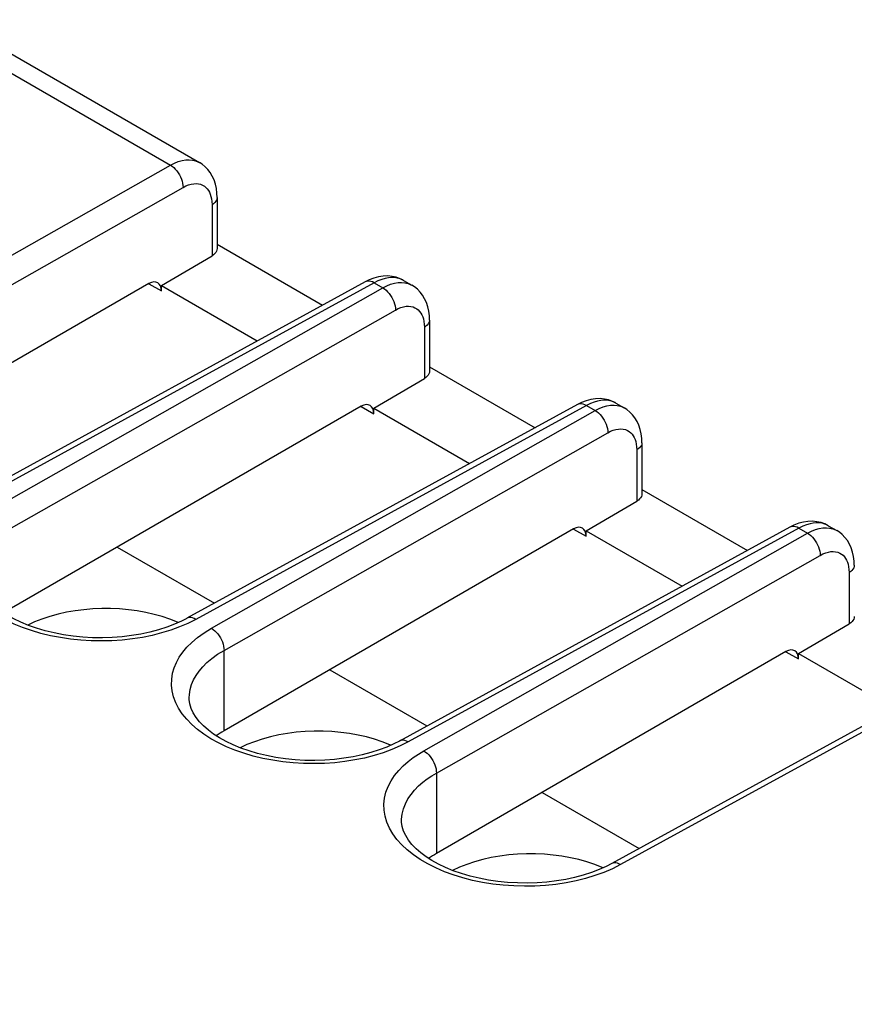
# Model space of a CAD drawing. Units: inches. Extents: x 71.9 to 138.3, y 113.9 to 183.5.
# Drawn here: x 111.3 to 125.2, y 167 to 183.4 of the extents above; entities that cross this region are included whole.
import ezdxf

# ---------------------------------------------------------------- set-up
doc = ezdxf.new("R2010")
doc.units = ezdxf.units.IN
doc.header["$MEASUREMENT"] = 0
doc.layers.add('IMPORT_IGES', color=7, linetype='Continuous')

# ---------------------------------------------------------------- blocks, each defined once
blk = doc.blocks.new('block 77')
at = {"color": 7, "lineweight": 25, "true_color": 0xffffff}
blk.add_lwpolyline([(113.442, 178.981), (107.623, 175.621)], dxfattribs=at)
blk = doc.blocks.new('block 79')
at = {"color": 7, "lineweight": 25, "true_color": 0xffffff}
blk.add_lwpolyline([(107.412, 177.328), (113.801, 180.952)], dxfattribs=at)
blk = doc.blocks.new('block 80')
at = {"color": 7, "lineweight": 25, "true_color": 0xffffff}
blk.add_lwpolyline([(107.623, 176.96), (114.012, 180.584)], dxfattribs=at)
blk = doc.blocks.new('block 84')
at = {"color": 7, "lineweight": 25, "true_color": 0xffffff}
blk.add_lwpolyline([(113.801, 180.952), (113.867, 180.986), (113.932, 181.012), (113.995, 181.03), (114.056, 181.04), (114.115, 181.042), (114.17, 181.037), (114.221, 181.025), (114.268, 181.006), (114.286, 180.996)], dxfattribs=at)
blk = doc.blocks.new('block 85')
at = {"color": 7, "lineweight": 25, "true_color": 0xffffff}
blk.add_lwpolyline([(114.012, 180.584), (114.058, 180.607), (114.103, 180.625), (114.147, 180.638), (114.189, 180.645), (114.23, 180.647), (114.269, 180.644), (114.304, 180.635), (114.337, 180.621), (114.367, 180.604), (114.393, 180.584), (114.415, 180.56), (114.434, 180.533), (114.451, 180.504), (114.465, 180.471), (114.477, 180.434), (114.485, 180.392), (114.491, 180.346), (114.494, 180.295)], dxfattribs=at)
blk = doc.blocks.new('block 96')
at = {"color": 7, "lineweight": 25, "true_color": 0xffffff}
blk.add_lwpolyline([(113.651, 178.949), (114.494, 179.445)], dxfattribs=at)
blk = doc.blocks.new('block 99')
at = {"color": 7, "lineweight": 25, "true_color": 0xffffff}
blk.add_lwpolyline([(110.948, 175.287), (117.337, 178.911)], dxfattribs=at)
blk = doc.blocks.new('block 101')
at = {"color": 7, "lineweight": 25, "true_color": 0xffffff}
blk.add_lwpolyline([(111.158, 174.918), (117.547, 178.542)], dxfattribs=at)
blk = doc.blocks.new('block 102')
at = {"color": 7, "lineweight": 25, "true_color": 0xffffff}
blk.add_lwpolyline([(117.043, 179.011), (110.542, 175.452)], dxfattribs=at)
blk = doc.blocks.new('block 103')
at = {"color": 7, "lineweight": 25, "true_color": 0xffffff}
blk.add_lwpolyline([(117.191, 178.995), (110.69, 175.436)], dxfattribs=at)
blk = doc.blocks.new('block 105')
at = {"color": 7, "lineweight": 25, "true_color": 0xffffff}
blk.add_lwpolyline([(117.337, 178.911), (117.403, 178.944), (117.468, 178.97), (117.531, 178.988)], dxfattribs=at)
blk = doc.blocks.new('block 106')
at = {"color": 7, "lineweight": 25, "true_color": 0xffffff}
blk.add_lwpolyline([(117.547, 178.542), (117.594, 178.566), (117.639, 178.584), (117.683, 178.597), (117.725, 178.604), (117.766, 178.606), (117.804, 178.602), (117.84, 178.594), (117.873, 178.58), (117.902, 178.563), (117.928, 178.543), (117.95, 178.519), (117.97, 178.492), (117.987, 178.462), (118.001, 178.43), (118.012, 178.393), (118.021, 178.351), (118.026, 178.305), (118.029, 178.254)], dxfattribs=at)
blk = doc.blocks.new('block 109')
at = {"color": 7, "lineweight": 25, "true_color": 0xffffff}
blk.add_lwpolyline([(113.952, 173.267), (113.807, 173.214), (113.656, 173.167), (113.499, 173.127), (113.337, 173.094), (113.171, 173.069), (113.001, 173.05), (112.829, 173.038), (112.656, 173.034), (112.483, 173.037), (112.31, 173.047), (112.139, 173.065), (111.97, 173.09), (111.805, 173.122), (111.645, 173.16), (111.49, 173.206), (111.341, 173.258), (111.199, 173.316), (111.065, 173.38)], dxfattribs=at)
blk = doc.blocks.new('block 116')
at = {"color": 7, "lineweight": 25, "true_color": 0xffffff}
blk.add_lwpolyline([(117.186, 176.908), (118.029, 177.403)], dxfattribs=at)
blk = doc.blocks.new('block 118')
at = {"color": 7, "lineweight": 25, "true_color": 0xffffff}
blk.add_lwpolyline([(116.978, 176.94), (111.158, 173.579)], dxfattribs=at)
blk = doc.blocks.new('block 122')
at = {"color": 7, "lineweight": 25, "true_color": 0xffffff}
blk.add_lwpolyline([(114.483, 173.245), (120.872, 176.869)], dxfattribs=at)
blk = doc.blocks.new('block 123')
at = {"color": 7, "lineweight": 25, "true_color": 0xffffff}
blk.add_lwpolyline([(114.694, 172.877), (121.083, 176.501)], dxfattribs=at)
blk = doc.blocks.new('block 128')
at = {"color": 7, "lineweight": 25, "true_color": 0xffffff}
blk.add_lwpolyline([(120.579, 176.97), (114.077, 173.411)], dxfattribs=at)
blk = doc.blocks.new('block 129')
at = {"color": 7, "lineweight": 25, "true_color": 0xffffff}
blk.add_lwpolyline([(120.727, 176.953), (114.225, 173.394)], dxfattribs=at)
blk = doc.blocks.new('block 130')
at = {"color": 7, "lineweight": 25, "true_color": 0xffffff}
blk.add_lwpolyline([(114.077, 173.41), (113.987, 173.364), (113.868, 173.311), (113.74, 173.262), (113.603, 173.218), (113.46, 173.18), (113.31, 173.148), (113.155, 173.123), (112.996, 173.104), (112.834, 173.092), (112.671, 173.087), (112.507, 173.089), (112.343, 173.098), (112.181, 173.114), (112.022, 173.138), (111.868, 173.167), (111.718, 173.203), (111.575, 173.245), (111.439, 173.293), (111.311, 173.345), (111.193, 173.402), (111.084, 173.463), (110.985, 173.526), (110.897, 173.592), (110.819, 173.661), (110.75, 173.732), (110.693, 173.804), (110.647, 173.878), (110.613, 173.952), (110.59, 174.027), (110.58, 174.101), (110.58, 174.127)], dxfattribs=at)
blk = doc.blocks.new('block 131')
at = {"color": 7, "lineweight": 25, "true_color": 0xffffff}
blk.add_lwpolyline([(120.872, 176.869), (120.938, 176.903), (121.003, 176.929), (121.066, 176.947)], dxfattribs=at)
blk = doc.blocks.new('block 132')
at = {"color": 7, "lineweight": 25, "true_color": 0xffffff}
blk.add_lwpolyline([(121.083, 176.501), (121.129, 176.524), (121.174, 176.543), (121.218, 176.555), (121.261, 176.562), (121.302, 176.564), (121.34, 176.561), (121.375, 176.552), (121.408, 176.539), (121.438, 176.522), (121.464, 176.501), (121.486, 176.477), (121.505, 176.45), (121.522, 176.421), (121.536, 176.388), (121.548, 176.352), (121.556, 176.31), (121.562, 176.263), (121.565, 176.213)], dxfattribs=at)
blk = doc.blocks.new('block 133')
at = {"color": 7, "lineweight": 25, "true_color": 0xffffff}
blk.add_lwpolyline([(114.225, 173.394), (114.092, 173.327), (113.952, 173.267)], dxfattribs=at)
blk = doc.blocks.new('block 136')
at = {"color": 7, "lineweight": 25, "true_color": 0xffffff}
blk.add_lwpolyline([(117.488, 171.226), (117.343, 171.172), (117.191, 171.126), (117.034, 171.086), (116.873, 171.053), (116.707, 171.027), (116.536, 171.008), (116.365, 170.996), (116.192, 170.992), (116.018, 170.995), (115.846, 171.006), (115.675, 171.023), (115.506, 171.048), (115.341, 171.08), (115.181, 171.119), (115.025, 171.165), (114.876, 171.216), (114.735, 171.274), (114.6, 171.338)], dxfattribs=at)
blk = doc.blocks.new('block 152')
at = {"color": 7, "lineweight": 25, "true_color": 0xffffff}
blk.add_lwpolyline([(120.722, 174.867), (121.565, 175.362)], dxfattribs=at)
blk = doc.blocks.new('block 153')
at = {"color": 7, "lineweight": 25, "true_color": 0xffffff}
blk.add_lwpolyline([(120.513, 174.898), (114.694, 171.538)], dxfattribs=at)
blk = doc.blocks.new('block 156')
at = {"color": 7, "lineweight": 25, "true_color": 0xffffff}
blk.add_lwpolyline([(118.019, 171.204), (124.408, 174.828)], dxfattribs=at)
blk = doc.blocks.new('block 157')
at = {"color": 7, "lineweight": 25, "true_color": 0xffffff}
blk.add_lwpolyline([(118.229, 170.836), (124.618, 174.459)], dxfattribs=at)
blk = doc.blocks.new('block 158')
at = {"color": 7, "lineweight": 25, "true_color": 0xffffff}
blk.add_lwpolyline([(124.114, 174.928), (117.613, 171.369)], dxfattribs=at)
blk = doc.blocks.new('block 159')
at = {"color": 7, "lineweight": 25, "true_color": 0xffffff}
blk.add_lwpolyline([(124.262, 174.912), (117.761, 171.353)], dxfattribs=at)
blk = doc.blocks.new('block 160')
at = {"color": 7, "lineweight": 25, "true_color": 0xffffff}
blk.add_lwpolyline([(117.613, 171.369), (117.523, 171.323), (117.403, 171.269), (117.275, 171.221), (117.139, 171.177), (116.995, 171.139), (116.846, 171.107), (116.691, 171.081), (116.532, 171.062), (116.37, 171.05), (116.206, 171.045), (116.042, 171.047), (115.878, 171.057), (115.717, 171.073), (115.558, 171.096), (115.403, 171.126), (115.254, 171.162), (115.11, 171.204), (114.974, 171.252), (114.847, 171.304), (114.728, 171.361), (114.619, 171.421), (114.521, 171.485), (114.433, 171.55), (114.354, 171.619), (114.286, 171.69), (114.229, 171.763), (114.182, 171.837), (114.148, 171.911), (114.126, 171.985), (114.116, 172.06), (114.115, 172.086)], dxfattribs=at)
blk = doc.blocks.new('block 161')
at = {"color": 7, "lineweight": 25, "true_color": 0xffffff}
blk.add_lwpolyline([(124.408, 174.828), (124.474, 174.862), (124.539, 174.887), (124.602, 174.905)], dxfattribs=at)
blk = doc.blocks.new('block 162')
at = {"color": 7, "lineweight": 25, "true_color": 0xffffff}
blk.add_lwpolyline([(124.618, 174.459), (124.665, 174.483), (124.71, 174.501), (124.754, 174.514), (124.796, 174.521), (124.837, 174.523), (124.875, 174.52), (124.911, 174.511), (124.944, 174.497), (124.974, 174.48), (124.999, 174.46), (125.021, 174.436), (125.041, 174.409), (125.058, 174.38), (125.072, 174.347), (125.083, 174.31), (125.092, 174.268), (125.097, 174.222), (125.1, 174.171)], dxfattribs=at)
blk = doc.blocks.new('block 163')
at = {"color": 7, "lineweight": 25, "true_color": 0xffffff}
blk.add_lwpolyline([(117.761, 171.353), (117.627, 171.286), (117.488, 171.226)], dxfattribs=at)
blk = doc.blocks.new('block 166')
at = {"color": 7, "lineweight": 25, "true_color": 0xffffff}
blk.add_lwpolyline([(121.018, 169.182), (120.869, 169.128), (120.714, 169.081), (120.554, 169.041), (120.389, 169.008), (120.219, 168.983), (120.045, 168.964), (119.87, 168.954), (119.694, 168.951), (119.516, 168.956), (119.341, 168.968), (119.168, 168.988), (118.996, 169.015), (118.829, 169.049), (118.668, 169.091), (118.511, 169.14), (118.362, 169.194), (118.22, 169.256), (118.086, 169.323)], dxfattribs=at)
blk = doc.blocks.new('block 182')
at = {"color": 7, "lineweight": 25, "true_color": 0xffffff}
blk.add_lwpolyline([(124.257, 172.825), (125.1, 173.321)], dxfattribs=at)
blk = doc.blocks.new('block 184')
at = {"color": 7, "lineweight": 25, "true_color": 0xffffff}
blk.add_lwpolyline([(124.049, 172.857), (118.229, 169.497)], dxfattribs=at)
blk = doc.blocks.new('block 188')
at = {"color": 7, "lineweight": 25, "true_color": 0xffffff}
blk.add_lwpolyline([(127.65, 172.887), (121.149, 169.328)], dxfattribs=at)
blk = doc.blocks.new('block 189')
at = {"color": 7, "lineweight": 25, "true_color": 0xffffff}
blk.add_lwpolyline([(127.798, 172.871), (121.296, 169.312)], dxfattribs=at)
blk = doc.blocks.new('block 190')
at = {"color": 7, "lineweight": 25, "true_color": 0xffffff}
blk.add_lwpolyline([(121.149, 169.328), (121.058, 169.281), (120.939, 169.228), (120.811, 169.179), (120.675, 169.136), (120.531, 169.098), (120.382, 169.066), (120.227, 169.04), (120.068, 169.021), (119.907, 169.009), (119.743, 169.004), (119.579, 169.006), (119.415, 169.015), (119.254, 169.031), (119.095, 169.055), (118.94, 169.084), (118.79, 169.12), (118.647, 169.162), (118.511, 169.21), (118.383, 169.262), (118.265, 169.319), (118.156, 169.379), (118.057, 169.443), (117.969, 169.509), (117.89, 169.577), (117.822, 169.649), (117.764, 169.721), (117.718, 169.795), (117.684, 169.87), (117.661, 169.944), (117.651, 170.018), (117.651, 170.044)], dxfattribs=at)
blk = doc.blocks.new('block 191')
at = {"color": 7, "lineweight": 25, "true_color": 0xffffff}
blk.add_lwpolyline([(121.296, 169.312), (121.16, 169.243), (121.018, 169.182)], dxfattribs=at)
blk = doc.blocks.new('block 269')
at = {"color": 7, "lineweight": 25, "true_color": 0xffffff}
blk.add_lwpolyline([(123.087, 161.536), (135.385, 168.49)], dxfattribs=at)
blk = doc.blocks.new('block 270')
at = {"color": 7, "lineweight": 25, "true_color": 0xffffff}
blk.add_lwpolyline([(123.738, 161.094), (135.885, 167.962)], dxfattribs=at)
blk = doc.blocks.new('block 315')
at = {"color": 7, "lineweight": 25, "true_color": 0xffffff}
blk.add_lwpolyline([(114.58, 180.417), (114.577, 180.395), (114.57, 180.373), (114.558, 180.352), (114.541, 180.331), (114.519, 180.312), (114.494, 180.295)], dxfattribs=at)
blk = doc.blocks.new('block 316')
at = {"color": 7, "lineweight": 25, "true_color": 0xffffff}
blk.add_lwpolyline([(114.58, 179.566), (114.577, 179.544), (114.57, 179.522), (114.558, 179.501), (114.541, 179.481), (114.52, 179.462), (114.494, 179.445)], dxfattribs=at)
blk = doc.blocks.new('block 333')
at = {"color": 7, "lineweight": 25, "true_color": 0xffffff}
blk.add_lwpolyline([(113.651, 178.859), (113.651, 178.949)], dxfattribs=at)
blk = doc.blocks.new('block 336')
at = {"color": 7, "lineweight": 25, "true_color": 0xffffff}
blk.add_lwpolyline([(114.494, 180.295), (114.494, 179.445)], dxfattribs=at)
blk = doc.blocks.new('block 337')
at = {"color": 7, "lineweight": 25, "true_color": 0xffffff}
blk.add_lwpolyline([(114.58, 180.417), (114.58, 179.566)], dxfattribs=at)
blk = doc.blocks.new('block 338')
at = {"color": 7, "lineweight": 25, "true_color": 0xffffff}
blk.add_lwpolyline([(114.694, 171.538), (114.694, 172.877)], dxfattribs=at)
blk = doc.blocks.new('block 341')
at = {"color": 7, "lineweight": 25, "true_color": 0xffffff}
blk.add_lwpolyline([(114.115, 172.083), (114.115, 172.086)], dxfattribs=at)
blk = doc.blocks.new('block 342')
at = {"color": 7, "lineweight": 25, "true_color": 0xffffff}
blk.add_lwpolyline([(114.115, 172.086), (114.118, 172.144), (114.131, 172.228), (114.155, 172.308), (114.187, 172.385), (114.229, 172.461), (114.28, 172.534), (114.34, 172.604), (114.41, 172.674), (114.493, 172.744), (114.587, 172.812), (114.694, 172.877)], dxfattribs=at)
blk = doc.blocks.new('block 345')
at = {"color": 7, "lineweight": 25, "true_color": 0xffffff}
blk.add_lwpolyline([(118.115, 178.375), (118.113, 178.354), (118.105, 178.332), (118.093, 178.31), (118.076, 178.29), (118.055, 178.271), (118.029, 178.254)], dxfattribs=at)
blk = doc.blocks.new('block 346')
at = {"color": 7, "lineweight": 25, "true_color": 0xffffff}
blk.add_lwpolyline([(118.115, 177.525), (118.113, 177.503), (118.105, 177.481), (118.093, 177.459), (118.076, 177.44), (118.055, 177.421), (118.029, 177.403)], dxfattribs=at)
blk = doc.blocks.new('block 366')
at = {"color": 7, "lineweight": 25, "true_color": 0xffffff}
blk.add_lwpolyline([(114.58, 180.417), (114.577, 180.486), (114.568, 180.563), (114.551, 180.637), (114.528, 180.707), (114.499, 180.772), (114.464, 180.83), (114.424, 180.882), (114.379, 180.928), (114.33, 180.968), (114.286, 180.996)], dxfattribs=at)
blk = doc.blocks.new('block 373')
at = {"color": 7, "lineweight": 25, "true_color": 0xffffff}
blk.add_lwpolyline([(117.186, 176.817), (117.186, 176.908)], dxfattribs=at)
blk = doc.blocks.new('block 375')
at = {"color": 7, "lineweight": 25, "true_color": 0xffffff}
blk.add_lwpolyline([(118.029, 178.254), (118.029, 177.403)], dxfattribs=at)
blk = doc.blocks.new('block 376')
at = {"color": 7, "lineweight": 25, "true_color": 0xffffff}
blk.add_lwpolyline([(118.115, 178.375), (118.115, 177.525)], dxfattribs=at)
blk = doc.blocks.new('block 377')
at = {"color": 7, "lineweight": 25, "true_color": 0xffffff}
blk.add_lwpolyline([(118.229, 170.836), (118.229, 169.497)], dxfattribs=at)
blk = doc.blocks.new('block 379')
at = {"color": 7, "lineweight": 25, "true_color": 0xffffff}
blk.add_lwpolyline([(117.651, 170.042), (117.651, 170.045)], dxfattribs=at)
blk = doc.blocks.new('block 382')
at = {"color": 7, "lineweight": 25, "true_color": 0xffffff}
blk.add_lwpolyline([(117.651, 170.045), (117.651, 170.067), (117.66, 170.154), (117.681, 170.239), (117.713, 170.323), (117.755, 170.404), (117.807, 170.481), (117.866, 170.553), (117.933, 170.621), (118.004, 170.683), (118.078, 170.739), (118.153, 170.79), (118.229, 170.836)], dxfattribs=at)
blk = doc.blocks.new('block 392')
at = {"color": 7, "lineweight": 25, "true_color": 0xffffff}
blk.add_lwpolyline([(118.115, 178.375), (118.113, 178.444), (118.103, 178.522), (118.087, 178.596), (118.064, 178.666), (118.034, 178.73), (117.999, 178.789), (117.96, 178.84), (117.915, 178.887), (117.866, 178.926), (117.822, 178.955)], dxfattribs=at)
blk = doc.blocks.new('block 399')
at = {"color": 7, "lineweight": 25, "true_color": 0xffffff}
blk.add_lwpolyline([(120.722, 174.776), (120.722, 174.867)], dxfattribs=at)
blk = doc.blocks.new('block 405')
at = {"color": 7, "lineweight": 25, "true_color": 0xffffff}
blk.add_lwpolyline([(121.565, 176.213), (121.565, 175.362)], dxfattribs=at)
blk = doc.blocks.new('block 409')
at = {"color": 7, "lineweight": 25, "true_color": 0xffffff}
blk.add_lwpolyline([(121.651, 176.334), (121.648, 176.312), (121.641, 176.29), (121.629, 176.269), (121.612, 176.249), (121.59, 176.23), (121.565, 176.213)], dxfattribs=at)
blk = doc.blocks.new('block 410')
at = {"color": 7, "lineweight": 25, "true_color": 0xffffff}
blk.add_lwpolyline([(121.651, 175.483), (121.648, 175.462), (121.641, 175.439), (121.629, 175.418), (121.612, 175.398), (121.591, 175.38), (121.565, 175.362)], dxfattribs=at)
blk = doc.blocks.new('block 434')
at = {"color": 7, "lineweight": 25, "true_color": 0xffffff}
blk.add_lwpolyline([(121.651, 176.334), (121.648, 176.403), (121.639, 176.48), (121.623, 176.555), (121.599, 176.625), (121.57, 176.689), (121.535, 176.747), (121.495, 176.799), (121.45, 176.845), (121.401, 176.885), (121.357, 176.913)], dxfattribs=at)
blk = doc.blocks.new('block 435')
at = {"color": 7, "lineweight": 25, "true_color": 0xffffff}
blk.add_lwpolyline([(121.651, 176.334), (121.651, 175.483)], dxfattribs=at)
blk = doc.blocks.new('block 447')
at = {"color": 7, "lineweight": 25, "true_color": 0xffffff}
blk.add_lwpolyline([(124.257, 172.734), (124.257, 172.825)], dxfattribs=at)
blk = doc.blocks.new('block 452')
at = {"color": 7, "lineweight": 25, "true_color": 0xffffff}
blk.add_lwpolyline([(125.186, 174.293), (125.184, 174.271), (125.177, 174.249), (125.164, 174.227), (125.147, 174.207), (125.126, 174.188), (125.1, 174.171)], dxfattribs=at)
blk = doc.blocks.new('block 453')
at = {"color": 7, "lineweight": 25, "true_color": 0xffffff}
blk.add_lwpolyline([(125.186, 173.442), (125.184, 173.42), (125.176, 173.398), (125.164, 173.377), (125.148, 173.357), (125.126, 173.338), (125.1, 173.321)], dxfattribs=at)
blk = doc.blocks.new('block 547')
at = {"color": 7, "lineweight": 25, "true_color": 0xffffff}
blk.add_lwpolyline([(125.186, 174.293), (125.184, 174.361), (125.174, 174.439), (125.158, 174.513), (125.135, 174.583), (125.105, 174.648), (125.071, 174.706), (125.031, 174.758), (124.986, 174.804), (124.937, 174.844), (124.893, 174.872)], dxfattribs=at)
blk = doc.blocks.new('block 548')
at = {"color": 7, "lineweight": 25, "true_color": 0xffffff}
blk.add_lwpolyline([(125.1, 174.171), (125.1, 173.321)], dxfattribs=at)
blk = doc.blocks.new('block 553')
at = {"color": 7, "lineweight": 25, "true_color": 0xffffff}
blk.add_lwpolyline([(124.602, 174.905), (124.663, 174.916), (124.721, 174.918), (124.776, 174.913)], dxfattribs=at)
blk = doc.blocks.new('block 586')
at = {"color": 7, "lineweight": 25, "true_color": 0xffffff}
blk.add_lwpolyline([(121.066, 176.947), (121.127, 176.957), (121.186, 176.96), (121.241, 176.955)], dxfattribs=at)
blk = doc.blocks.new('block 587')
at = {"color": 7, "lineweight": 25, "true_color": 0xffffff}
blk.add_lwpolyline([(124.415, 175.024), (124.338, 175.012), (124.261, 174.992), (124.182, 174.962), (124.115, 174.928)], dxfattribs=at)
blk = doc.blocks.new('block 588')
at = {"color": 7, "lineweight": 25, "true_color": 0xffffff}
blk.add_lwpolyline([(120.88, 177.065), (120.803, 177.054), (120.725, 177.033), (120.647, 177.003), (120.579, 176.97)], dxfattribs=at)
blk = doc.blocks.new('block 591')
at = {"color": 7, "lineweight": 25, "true_color": 0xffffff}
blk.add_lwpolyline([(121.296, 169.312), (121.269, 169.326), (121.242, 169.335), (121.216, 169.34), (121.191, 169.34), (121.168, 169.336), (121.149, 169.328)], dxfattribs=at)
blk = doc.blocks.new('block 592')
at = {"color": 7, "lineweight": 25, "true_color": 0xffffff}
blk.add_lwpolyline([(117.761, 171.353), (117.733, 171.367), (117.706, 171.377), (117.68, 171.381), (117.655, 171.382), (117.632, 171.377), (117.613, 171.369)], dxfattribs=at)
blk = doc.blocks.new('block 593')
at = {"color": 7, "lineweight": 25, "true_color": 0xffffff}
blk.add_lwpolyline([(114.6, 171.338), (114.475, 171.407), (114.359, 171.481), (114.252, 171.561), (114.157, 171.643), (114.073, 171.73), (113.999, 171.82), (113.938, 171.913), (113.89, 172.007), (113.853, 172.104), (113.83, 172.202), (113.82, 172.301), (113.823, 172.4), (113.837, 172.497), (113.864, 172.589), (113.902, 172.678), (113.95, 172.765), (114.008, 172.849), (114.076, 172.931), (114.157, 173.011), (114.253, 173.091), (114.362, 173.169), (114.483, 173.245)], dxfattribs=at)
blk = doc.blocks.new('block 596')
at = {"color": 7, "lineweight": 25, "true_color": 0xffffff}
blk.add_lwpolyline([(118.086, 169.323), (117.962, 169.395), (117.848, 169.473), (117.744, 169.555), (117.652, 169.642), (117.572, 169.731), (117.503, 169.825), (117.447, 169.92), (117.404, 170.018), (117.374, 170.117), (117.358, 170.217), (117.355, 170.317), (117.366, 170.418), (117.389, 170.516), (117.426, 170.612), (117.475, 170.706), (117.534, 170.794), (117.602, 170.878), (117.679, 170.956), (117.76, 171.028), (117.843, 171.093), (117.929, 171.152), (118.019, 171.204)], dxfattribs=at)
blk = doc.blocks.new('block 599')
at = {"color": 7, "lineweight": 25, "true_color": 0xffffff}
blk.add_lwpolyline([(114.483, 173.245), (114.511, 173.227), (114.539, 173.205), (114.565, 173.18), (114.59, 173.152), (114.613, 173.12), (114.634, 173.087), (114.652, 173.052), (114.667, 173.017), (114.679, 172.981), (114.687, 172.945), (114.692, 172.91), (114.694, 172.877)], dxfattribs=at)
blk = doc.blocks.new('block 600')
at = {"color": 7, "lineweight": 25, "true_color": 0xffffff}
blk.add_lwpolyline([(118.019, 171.204), (118.047, 171.186), (118.074, 171.164), (118.101, 171.139), (118.125, 171.11), (118.148, 171.079), (118.169, 171.046), (118.187, 171.011), (118.202, 170.975), (118.214, 170.939), (118.223, 170.904), (118.228, 170.869), (118.229, 170.836)], dxfattribs=at)
blk = doc.blocks.new('block 601')
at = {"color": 7, "lineweight": 25, "true_color": 0xffffff}
blk.add_lwpolyline([(117.531, 178.988), (117.592, 178.998), (117.65, 179.001), (117.705, 178.996)], dxfattribs=at)
blk = doc.blocks.new('block 602')
at = {"color": 7, "lineweight": 25, "true_color": 0xffffff}
blk.add_lwpolyline([(117.344, 179.107), (117.267, 179.095), (117.189, 179.074), (117.111, 179.044), (117.043, 179.011)], dxfattribs=at)
blk = doc.blocks.new('block 604')
at = {"color": 7, "lineweight": 25, "true_color": 0xffffff}
blk.add_lwpolyline([(114.225, 173.394), (114.198, 173.408), (114.171, 173.418), (114.144, 173.423), (114.12, 173.423), (114.096, 173.419), (114.077, 173.411)], dxfattribs=at)
blk = doc.blocks.new('block 617')
at = {"color": 7, "lineweight": 25, "true_color": 0xffffff}
blk.add_lwpolyline([(124.776, 174.913), (124.828, 174.901), (124.875, 174.882), (124.893, 174.872)], dxfattribs=at)
blk = doc.blocks.new('block 618')
at = {"color": 7, "lineweight": 25, "true_color": 0xffffff}
blk.add_lwpolyline([(121.241, 176.955), (121.292, 176.942), (121.339, 176.923), (121.357, 176.914)], dxfattribs=at)
blk = doc.blocks.new('block 619')
at = {"color": 7, "lineweight": 25, "true_color": 0xffffff}
blk.add_lwpolyline([(117.705, 178.996), (117.757, 178.984), (117.804, 178.964), (117.822, 178.955)], dxfattribs=at)
blk = doc.blocks.new('block 621')
at = {"color": 7, "lineweight": 25, "true_color": 0xffffff}
blk.add_lwpolyline([(124.739, 174.96), (124.696, 174.979), (124.651, 174.992), (124.603, 174.999), (124.554, 175), (124.503, 174.996), (124.449, 174.986), (124.39, 174.969), (124.328, 174.945), (124.262, 174.912)], dxfattribs=at)
blk = doc.blocks.new('block 622')
at = {"color": 7, "lineweight": 25, "true_color": 0xffffff}
blk.add_lwpolyline([(121.204, 177.002), (121.16, 177.021), (121.115, 177.033), (121.068, 177.04), (121.018, 177.042), (120.968, 177.037), (120.913, 177.027), (120.854, 177.01), (120.792, 176.986), (120.727, 176.953)], dxfattribs=at)
blk = doc.blocks.new('block 625')
at = {"color": 7, "lineweight": 25, "true_color": 0xffffff}
blk.add_lwpolyline([(124.753, 174.953), (124.698, 174.981), (124.633, 175.004), (124.564, 175.019), (124.491, 175.026), (124.415, 175.024)], dxfattribs=at)
blk = doc.blocks.new('block 627')
at = {"color": 7, "lineweight": 25, "true_color": 0xffffff}
blk.add_lwpolyline([(124.262, 174.912), (124.235, 174.926), (124.208, 174.936), (124.181, 174.94), (124.157, 174.941), (124.133, 174.936), (124.115, 174.928)], dxfattribs=at)
blk = doc.blocks.new('block 628')
at = {"color": 7, "lineweight": 25, "true_color": 0xffffff}
blk.add_lwpolyline([(120.727, 176.953), (120.699, 176.967), (120.672, 176.977), (120.646, 176.982), (120.621, 176.982), (120.598, 176.978), (120.579, 176.97)], dxfattribs=at)
blk = doc.blocks.new('block 629')
at = {"color": 7, "lineweight": 25, "true_color": 0xffffff}
blk.add_lwpolyline([(117.191, 178.995), (117.164, 179.009), (117.137, 179.018), (117.11, 179.023), (117.086, 179.023), (117.062, 179.019), (117.043, 179.011)], dxfattribs=at)
blk = doc.blocks.new('block 631')
at = {"color": 7, "lineweight": 25, "true_color": 0xffffff}
blk.add_lwpolyline([(124.753, 174.953), (124.739, 174.96)], dxfattribs=at)
blk = doc.blocks.new('block 632')
at = {"color": 7, "lineweight": 25, "true_color": 0xffffff}
blk.add_lwpolyline([(113.441, 178.979), (113.651, 178.859)], dxfattribs=at)
blk = doc.blocks.new('block 633')
at = {"color": 7, "lineweight": 25, "true_color": 0xffffff}
blk.add_lwpolyline([(116.977, 176.938), (117.186, 176.817)], dxfattribs=at)
blk = doc.blocks.new('block 634')
at = {"color": 7, "lineweight": 25, "true_color": 0xffffff}
blk.add_lwpolyline([(120.512, 174.897), (120.722, 174.776)], dxfattribs=at)
blk = doc.blocks.new('block 635')
at = {"color": 7, "lineweight": 25, "true_color": 0xffffff}
blk.add_lwpolyline([(124.048, 172.855), (124.257, 172.734)], dxfattribs=at)
blk = doc.blocks.new('block 636')
at = {"color": 7, "lineweight": 25, "true_color": 0xffffff}
blk.add_lwpolyline([(113.651, 178.949), (115.247, 178.028)], dxfattribs=at)
blk = doc.blocks.new('block 637')
at = {"color": 7, "lineweight": 25, "true_color": 0xffffff}
blk.add_lwpolyline([(117.186, 176.908), (118.783, 175.986)], dxfattribs=at)
blk = doc.blocks.new('block 638')
at = {"color": 7, "lineweight": 25, "true_color": 0xffffff}
blk.add_lwpolyline([(120.722, 174.867), (122.318, 173.945)], dxfattribs=at)
blk = doc.blocks.new('block 639')
at = {"color": 7, "lineweight": 25, "true_color": 0xffffff}
blk.add_lwpolyline([(124.257, 172.825), (125.854, 171.903)], dxfattribs=at)
blk = doc.blocks.new('block 640')
at = {"color": 7, "lineweight": 25, "true_color": 0xffffff}
blk.add_lwpolyline([(114.58, 179.638), (116.336, 178.624)], dxfattribs=at)
blk = doc.blocks.new('block 641')
at = {"color": 7, "lineweight": 25, "true_color": 0xffffff}
blk.add_lwpolyline([(118.115, 177.596), (119.872, 176.582)], dxfattribs=at)
blk = doc.blocks.new('block 642')
at = {"color": 7, "lineweight": 25, "true_color": 0xffffff}
blk.add_lwpolyline([(121.651, 175.555), (123.407, 174.541)], dxfattribs=at)
blk = doc.blocks.new('block 644')
at = {"color": 7, "lineweight": 25, "true_color": 0xffffff}
blk.add_lwpolyline([(109.679, 183.332), (113.801, 180.952)], dxfattribs=at)
blk = doc.blocks.new('block 645')
at = {"color": 7, "lineweight": 25, "true_color": 0xffffff}
blk.add_lwpolyline([(117.191, 178.995), (117.337, 178.911)], dxfattribs=at)
blk = doc.blocks.new('block 646')
at = {"color": 7, "lineweight": 25, "true_color": 0xffffff}
blk.add_lwpolyline([(120.727, 176.953), (120.872, 176.869)], dxfattribs=at)
blk = doc.blocks.new('block 647')
at = {"color": 7, "lineweight": 25, "true_color": 0xffffff}
blk.add_lwpolyline([(124.262, 174.912), (124.408, 174.828)], dxfattribs=at)
blk = doc.blocks.new('block 649')
at = {"color": 7, "lineweight": 25, "true_color": 0xffffff}
blk.add_lwpolyline([(113.801, 180.952), (113.829, 180.934), (113.857, 180.912), (113.883, 180.887), (113.908, 180.858), (113.931, 180.827), (113.952, 180.794), (113.97, 180.759), (113.985, 180.723), (113.997, 180.687), (114.005, 180.652), (114.01, 180.617), (114.012, 180.584)], dxfattribs=at)
blk = doc.blocks.new('block 650')
at = {"color": 7, "lineweight": 25, "true_color": 0xffffff}
blk.add_lwpolyline([(117.337, 178.911), (117.365, 178.893), (117.392, 178.871), (117.418, 178.845), (117.443, 178.817), (117.466, 178.786), (117.487, 178.752), (117.505, 178.718), (117.52, 178.682), (117.532, 178.646), (117.541, 178.61), (117.546, 178.575), (117.547, 178.542)], dxfattribs=at)
blk = doc.blocks.new('block 651')
at = {"color": 7, "lineweight": 25, "true_color": 0xffffff}
blk.add_lwpolyline([(120.872, 176.869), (120.9, 176.851), (120.928, 176.829), (120.954, 176.804), (120.979, 176.775), (121.002, 176.744), (121.023, 176.711), (121.041, 176.676), (121.056, 176.641), (121.068, 176.605), (121.076, 176.569), (121.081, 176.534), (121.083, 176.501)], dxfattribs=at)
blk = doc.blocks.new('block 652')
at = {"color": 7, "lineweight": 25, "true_color": 0xffffff}
blk.add_lwpolyline([(124.408, 174.828), (124.436, 174.81), (124.463, 174.788), (124.49, 174.763), (124.514, 174.734), (124.537, 174.703), (124.558, 174.67), (124.576, 174.635), (124.591, 174.599), (124.603, 174.563), (124.612, 174.528), (124.617, 174.493), (124.618, 174.459)], dxfattribs=at)
blk = doc.blocks.new('block 669')
at = {"color": 7, "lineweight": 25, "true_color": 0xffffff}
blk.add_lwpolyline([(117.668, 179.043), (117.625, 179.062), (117.579, 179.075), (117.532, 179.082), (117.483, 179.083), (117.432, 179.079), (117.378, 179.069), (117.319, 179.052), (117.256, 179.027), (117.191, 178.995)], dxfattribs=at)
blk = doc.blocks.new('block 671')
at = {"color": 7, "lineweight": 25, "true_color": 0xffffff}
blk.add_lwpolyline([(121.217, 176.994), (121.162, 177.022), (121.097, 177.045), (121.028, 177.061), (120.955, 177.068), (120.88, 177.065)], dxfattribs=at)
blk = doc.blocks.new('block 672')
at = {"color": 7, "lineweight": 25, "true_color": 0xffffff}
blk.add_lwpolyline([(117.682, 179.036), (117.627, 179.063), (117.562, 179.087), (117.493, 179.102), (117.42, 179.109), (117.344, 179.107)], dxfattribs=at)
blk = doc.blocks.new('block 673')
at = {"color": 7, "lineweight": 25, "true_color": 0xffffff}
blk.add_lwpolyline([(121.217, 176.994), (121.204, 177.002)], dxfattribs=at)
blk = doc.blocks.new('block 674')
at = {"color": 7, "lineweight": 25, "true_color": 0xffffff}
blk.add_lwpolyline([(117.682, 179.036), (117.668, 179.043)], dxfattribs=at)
blk = doc.blocks.new('block 676')
at = {"color": 7, "lineweight": 25, "true_color": 0xffffff}
blk.add_lwpolyline([(110.167, 183.375), (114.286, 180.996)], dxfattribs=at)
blk = doc.blocks.new('block 677')
at = {"color": 7, "lineweight": 25, "true_color": 0xffffff}
blk.add_lwpolyline([(117.682, 179.036), (117.822, 178.955)], dxfattribs=at)
blk = doc.blocks.new('block 678')
at = {"color": 7, "lineweight": 25, "true_color": 0xffffff}
blk.add_lwpolyline([(121.217, 176.994), (121.357, 176.914)], dxfattribs=at)
blk = doc.blocks.new('block 679')
at = {"color": 7, "lineweight": 25, "true_color": 0xffffff}
blk.add_lwpolyline([(124.753, 174.953), (124.893, 174.872)], dxfattribs=at)
blk = doc.blocks.new('block 704')
at = {"color": 7, "lineweight": 25, "true_color": 0xffffff}
blk.add_open_spline([(114.694, 171.538), (114.648, 171.512), (114.605, 171.485), (114.565, 171.456)], degree=3, dxfattribs=at)
blk = doc.blocks.new('block 705')
at = {"color": 7, "lineweight": 25, "true_color": 0xffffff}
blk.add_open_spline([(118.229, 169.497), (118.184, 169.471), (118.141, 169.443), (118.1, 169.415)], degree=3, dxfattribs=at)
blk = doc.blocks.new('block 727')
at = {"color": 7, "lineweight": 25, "true_color": 0xffffff}
blk.add_open_spline([(113.651, 178.859), (113.651, 178.993), (113.558, 179.048), (113.442, 178.981)], degree=3, dxfattribs=at)
blk = doc.blocks.new('block 728')
at = {"color": 7, "lineweight": 25, "true_color": 0xffffff}
blk.add_open_spline([(124.257, 172.734), (124.257, 172.869), (124.164, 172.924), (124.049, 172.857)], degree=3, dxfattribs=at)
blk = doc.blocks.new('block 729')
at = {"color": 7, "lineweight": 25, "true_color": 0xffffff}
blk.add_open_spline([(120.722, 174.776), (120.722, 174.91), (120.629, 174.965), (120.513, 174.898)], degree=3, dxfattribs=at)
blk = doc.blocks.new('block 730')
at = {"color": 7, "lineweight": 25, "true_color": 0xffffff}
blk.add_open_spline([(117.186, 176.817), (117.186, 176.952), (117.093, 177.006), (116.978, 176.94)], degree=3, dxfattribs=at)
blk = doc.blocks.new('block 835')
at = {"layer": 'IMPORT_IGES', "color": 7, "lineweight": 25, "true_color": 0xffffff}
blk.add_lwpolyline([(121.005, 169.257), (120.988, 169.265), (120.865, 169.314), (120.736, 169.357), (120.601, 169.395), (120.463, 169.426), (120.32, 169.452), (120.174, 169.471), (120.027, 169.484), (119.879, 169.491), (119.729, 169.491), (119.581, 169.485), (119.433, 169.473), (119.286, 169.454), (119.142, 169.428), (119.002, 169.397), (118.866, 169.359), (118.735, 169.316), (118.612, 169.267), (118.498, 169.215)], dxfattribs=at)
blk = doc.blocks.new('block 836')
at = {"layer": 'IMPORT_IGES', "color": 7, "lineweight": 25, "true_color": 0xffffff}
blk.add_lwpolyline([(117.469, 171.299), (117.452, 171.307), (117.329, 171.355), (117.2, 171.398), (117.066, 171.436), (116.927, 171.468), (116.785, 171.493), (116.639, 171.513), (116.491, 171.526), (116.343, 171.532), (116.194, 171.533), (116.045, 171.527), (115.897, 171.514), (115.75, 171.495), (115.606, 171.47), (115.466, 171.438), (115.33, 171.4), (115.2, 171.357), (115.076, 171.309), (114.963, 171.256)], dxfattribs=at)
blk = doc.blocks.new('block 837')
at = {"layer": 'IMPORT_IGES', "color": 7, "lineweight": 25, "true_color": 0xffffff}
blk.add_lwpolyline([(113.933, 173.34), (113.917, 173.348), (113.794, 173.397), (113.665, 173.44), (113.53, 173.477), (113.392, 173.509), (113.249, 173.535), (113.103, 173.554), (112.956, 173.567), (112.807, 173.574), (112.658, 173.574), (112.51, 173.568), (112.362, 173.555), (112.214, 173.536), (112.071, 173.511), (111.931, 173.479), (111.794, 173.442), (111.664, 173.399), (111.541, 173.35), (111.427, 173.298)], dxfattribs=at)
blk = doc.blocks.new('block 841')
at = {"layer": 'IMPORT_IGES', "color": 7, "lineweight": 25, "true_color": 0xffffff}
blk.add_lwpolyline([(112.918, 174.596), (114.536, 173.661)], dxfattribs=at)
blk = doc.blocks.new('block 842')
at = {"layer": 'IMPORT_IGES', "color": 7, "lineweight": 25, "true_color": 0xffffff}
blk.add_lwpolyline([(116.454, 172.554), (118.071, 171.62)], dxfattribs=at)
blk = doc.blocks.new('block 843')
at = {"layer": 'IMPORT_IGES', "color": 7, "lineweight": 25, "true_color": 0xffffff}
blk.add_lwpolyline([(119.989, 170.513), (121.607, 169.579)], dxfattribs=at)

msp = doc.modelspace()

# ---------------------------------------------------------------- block references
for name in ['block 644', 'block 676', 'block 79', 'block 84', 'block 649', 'block 366', 'block 85', 'block 80', 'block 315', 'block 336', 'block 337', 'block 640', 'block 316', 'block 96', 'block 77', 'block 102', 'block 103', 'block 632', 'block 727', 'block 602', 'block 629', 'block 669', 'block 645', 'block 105', 'block 672', 'block 601', 'block 674', 'block 677', 'block 619', 'block 99', 'block 333', 'block 636', 'block 650', 'block 392', 'block 101', 'block 106', 'block 345', 'block 376', 'block 375', 'block 346', 'block 641', 'block 116', 'block 730', 'block 588', 'block 622', 'block 671', 'block 673', 'block 678', 'block 118', 'block 128', 'block 129', 'block 122', 'block 633', 'block 373', 'block 637', 'block 628', 'block 646', 'block 131', 'block 651', 'block 586', 'block 618', 'block 434', 'block 123', 'block 132', 'block 409', 'block 405', 'block 435', 'block 642', 'block 152', 'block 410', 'block 587', 'block 625', 'block 153', 'block 158', 'block 159', 'block 634', 'block 729', 'block 399', 'block 638', 'block 627', 'block 621', 'block 647', 'block 161', 'block 553', 'block 631', 'block 679', 'block 617', 'block 547', 'block 156', 'block 652', 'block 157', 'block 162', 'block 452', 'block 130', 'block 548', 'block 133', 'block 604', 'block 453', 'block 109', 'block 593', 'block 599', 'block 182', 'block 728', 'block 342', 'block 338', 'block 184', 'block 188', 'block 189', 'block 635', 'block 447', 'block 639', 'block 160', 'block 341', 'block 704', 'block 136', 'block 163', 'block 592', 'block 596', 'block 600', 'block 382', 'block 377', 'block 379', 'block 190', 'block 705', 'block 166', 'block 191', 'block 591', 'block 269', 'block 270']:
    msp.add_blockref(name, (0, 0))
at = {"layer": 'IMPORT_IGES'}
for name in ['block 841', 'block 837', 'block 842', 'block 836', 'block 843', 'block 835']:
    msp.add_blockref(name, (0, 0), dxfattribs=at)

doc.saveas('drawing.dxf')
